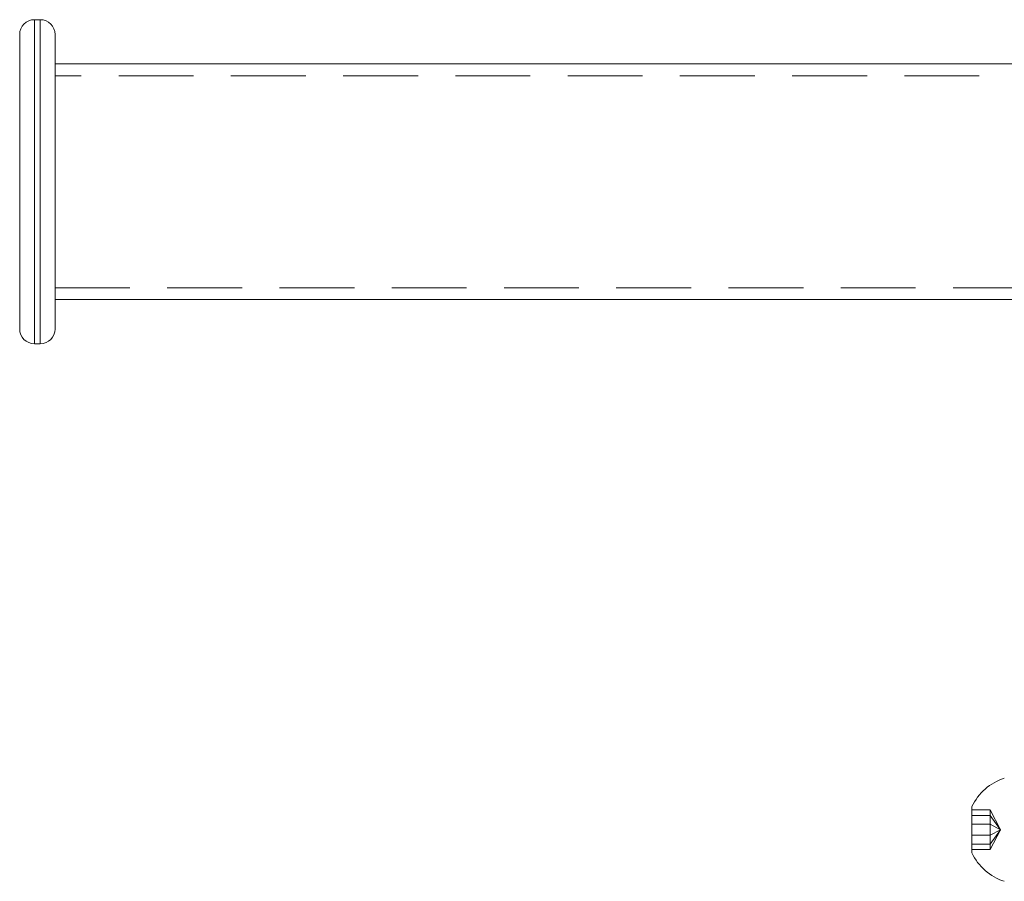
# Model space of a CAD drawing. Units: millimetres. Extents: x 1417 to 1862, y 310 to 481.
# Drawn here: x 1588 to 1605, y 428 to 443 of the extents above; entities that cross this region are included whole.
import ezdxf

# ---------------------------------------------------------------- set-up
doc = ezdxf.new("R2010")
doc.units = ezdxf.units.MM
doc.linetypes.add('HIDDEN', pattern=[1.905, 1.27, -0.635])

msp = doc.modelspace()

# ---------------------------------------------------------------- linework, layer by layer
at = {"color": 7, "linetype": 'Continuous', "lineweight": 9}
for p, q in [((1588.473, 442.775), (1588.373, 442.775)), ((1588.123, 437.525), (1588.123, 442.525)), ((1588.723, 442.525), (1588.723, 437.525)), ((1605.233, 442.025), (1588.723, 442.025)), ((1610.123, 442.025), (1588.723, 442.025)), ((1588.723, 438.025), (1610.123, 438.025)), ((1588.373, 437.275), (1588.473, 437.275)), ((1604.283, 429.406), (1604.283, 429.418)), ((1604.283, 428.632), (1604.283, 429.406))]:
    msp.add_line(p, q, dxfattribs=at)
at = {"color": 8, "linetype": 'Continuous', "lineweight": 9}
for p, q in [((1588.373, 442.775), (1588.373, 437.275)), ((1588.473, 437.275), (1588.473, 442.775))]:
    msp.add_line(p, q, dxfattribs=at)
at = {"color": 7, "linetype": 'HIDDEN', "lineweight": 9}
for p, q in [((1588.373, 440.025), (1588.373, 442.775)), ((1588.373, 442.774), (1588.373, 437.276)), ((1588.473, 442.775), (1588.473, 440.025)), ((1588.473, 437.276), (1588.473, 442.774)), ((1610.123, 441.825), (1588.723, 441.825)), ((1610.123, 441.825), (1588.723, 441.825)), ((1588.373, 437.275), (1588.373, 440.025)), ((1588.473, 440.025), (1588.473, 437.275)), ((1588.723, 438.225), (1610.123, 438.225)), ((1588.723, 438.225), (1610.123, 438.225)), ((1588.723, 438.025), (1610.123, 438.025)), ((1604.595, 429.361), (1604.283, 429.361)), ((1604.595, 429.361), (1604.595, 429.119)), ((1604.768, 429.025), (1604.595, 429.361)), ((1604.595, 429.267), (1604.283, 429.267)), ((1604.595, 429.119), (1604.283, 429.119)), ((1604.768, 429.025), (1604.595, 429.267)), ((1604.768, 429.025), (1604.595, 429.119)), ((1604.595, 429.119), (1604.595, 428.783)), ((1604.768, 429.025), (1604.595, 428.783)), ((1604.768, 429.025), (1604.595, 428.932)), ((1604.768, 429.025), (1604.595, 428.69)), ((1604.595, 428.932), (1604.283, 428.932)), ((1604.595, 428.783), (1604.283, 428.783)), ((1604.595, 428.783), (1604.595, 428.69)), ((1604.595, 428.69), (1604.283, 428.69))]:
    msp.add_line(p, q, dxfattribs=at)
at = {"color": 7, "linetype": 'Continuous', "lineweight": 9}
for centre, radius, start, end in [((1588.373, 442.525), 0.25, 90, 180), ((1588.473, 442.525), 0.25, 0, 90), ((1588.373, 437.525), 0.25, 180, 270), ((1588.473, 437.525), 0.25, 270, 0), ((1605.113, 429.025), 0.919, 107.7812, 154.6791), ((1605.113, 429.025), 0.919, 205.3209, 252.2188)]:
    msp.add_arc(centre, radius, start, end, dxfattribs=at)

doc.saveas('drawing.dxf')
